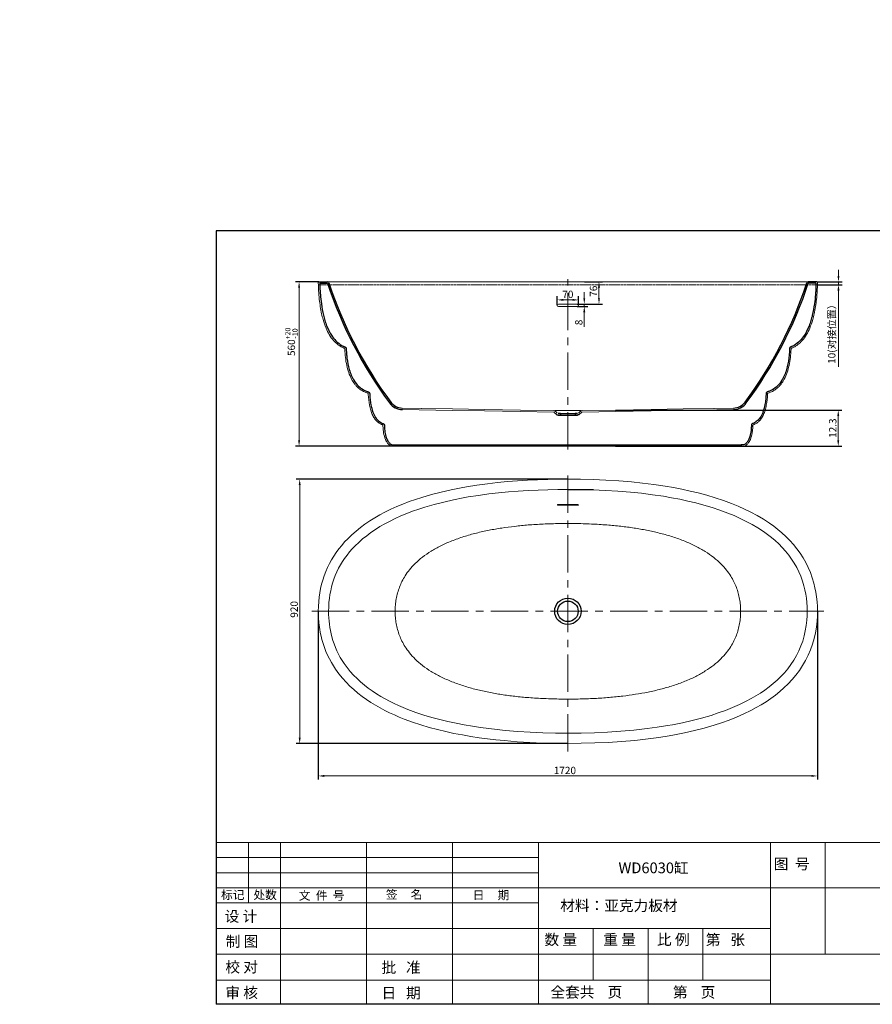
# Model space of a CAD drawing. Extents: x -609 to 3448, y -753 to 1844.
# Drawn here: x -140 to 150, y -749 to -414 of the extents above; entities that cross this region are included whole.
import ezdxf

# ---------------------------------------------------------------- set-up
doc = ezdxf.new("R2010")
doc.units = 0
doc.header["$LTSCALE"] = 2
doc.header["$MEASUREMENT"] = 0
doc.header["$PDSIZE"] = -50
doc.linetypes.add('CENTER', pattern=[10.16, 6.35, -1.27, 1.27, -1.27])
doc.linetypes.add('STYLE_03', pattern=[0.5, 0.416656, -0.083344])
doc.layers.get('0').update_dxf_attribs({"linetype": 'CONTINUOUS'})
doc.layers.get('DEFPOINTS').update_dxf_attribs({"linetype": 'CONTINUOUS'})
doc.layers.add('尺寸线', color=3, linetype='CONTINUOUS', lineweight=9)
doc.layers.add('细实线', color=5, linetype='CONTINUOUS', lineweight=9)
doc.styles.add('TST', font='txt.shx', dxfattribs={"height": 2.5})
doc.styles.add('宋体字', font='SimSun.ttf')
doc.dimstyles.new('1', dxfattribs={"dimtxt": 2.5, "dimasz": 2, "dimexe": 1.25, "dimexo": 0, "dimtad": 1, "dimdec": 1, "dimdsep": 46, "dimlunit": 6, "dimtxsty": 'TST', "dimcen": 2.5, "dimclrd": 5, "dimclre": 5, "dimclrt": 5, "dimadec": 0, "dimazin": 0, "dimtfac": 1, "dimtdec": 1, "dimtmove": 0, "dimatfit": 3, "dimfxl": 1, "dimtolj": 1, "dimtzin": 0, "dimlwd": 9, "dimarcsym": 0})

# ---------------------------------------------------------------- blocks, each defined once
blk = doc.blocks.new('*D301')
at = {"layer": 'DEFPOINTS', "color": 0}
for p in [(86.81, -413.87), (-325.03, -524.29)]:
    blk.add_point(p, dxfattribs=at)
at = {"layer": '尺寸线', "color": 5, "lineweight": 9}
blk.add_line((-308.69, -519.91), (-323.1, -523.77), dxfattribs=at)
at = {"layer": '尺寸线', "color": 5}
blk.add_solid([(-323.18, -523.45), (-323.01, -524.09), (-325.03, -524.29)], dxfattribs=at)
at = {"layer": '尺寸线', "color": 5, "insert": (-315.41, -519.77), "char_height": 2.5, "attachment_point": 5, "rotation": 15.0088, "style": 'TST'}
blk.add_mtext('\\A1;R4265', dxfattribs=at)
blk = doc.blocks.new('*D319')
at = {"layer": 'DEFPOINTS', "color": 0}
for p in [(-44.94, -570.33), (46.39, -570.33), (46.39, -660.32)]:
    blk.add_point(p, dxfattribs=at)
at = {"layer": '尺寸线', "color": 5, "lineweight": -2}
for p, q in [((46.39, -570.33), (-46.19, -570.33)), ((46.39, -660.32), (-46.19, -660.32))]:
    blk.add_line(p, q, dxfattribs=at)
at = {"layer": '尺寸线', "color": 5, "lineweight": 9}
blk.add_line((-44.94, -658.32), (-44.94, -572.33), dxfattribs=at)
at = {"layer": '尺寸线', "color": 5}
for points in [[(-45.28, -572.33), (-44.61, -572.33), (-44.94, -570.33)], [(-45.28, -658.32), (-44.61, -658.32), (-44.94, -660.32)]]:
    blk.add_solid(points, dxfattribs=at)
at = {"layer": '尺寸线', "color": 5, "insert": (-46.82, -614.67), "char_height": 2.5, "attachment_point": 5, "rotation": 90, "style": 'TST'}
blk.add_mtext('\\A1;{\\fSimSun|b0|i0|c134|p2;920}', dxfattribs=at)
blk = doc.blocks.new('*D318')
at = {"layer": 'DEFPOINTS', "color": 0}
for p in [(-38.6, -615.32), (131.38, -615.32), (131.38, -671.39)]:
    blk.add_point(p, dxfattribs=at)
at = {"layer": '尺寸线', "color": 5, "lineweight": -2}
for p, q in [((-38.6, -615.32), (-38.6, -672.64)), ((131.38, -615.32), (131.38, -672.64))]:
    blk.add_line(p, q, dxfattribs=at)
at = {"layer": '尺寸线', "color": 5, "lineweight": 9}
blk.add_line((-36.6, -671.39), (129.38, -671.39), dxfattribs=at)
at = {"layer": '尺寸线', "color": 5}
for points in [[(-36.6, -671.06), (-36.6, -671.72), (-38.6, -671.39)], [(129.38, -671.06), (129.38, -671.72), (131.38, -671.39)]]:
    blk.add_solid(points, dxfattribs=at)
at = {"layer": '尺寸线', "color": 5, "insert": (45.37, -669.52), "char_height": 2.5, "attachment_point": 5, "style": 'TST'}
blk.add_mtext('\\A1;{\\fSimSun|b0|i0|c134|p2;1720}', dxfattribs=at)
blk = doc.blocks.new('*D321')
at = {"layer": 'DEFPOINTS', "color": 0}
for p in [(49.59, -510.7), (49.59, -511.5), (51.98, -511.5)]:
    blk.add_point(p, dxfattribs=at)
at = {"layer": '尺寸线', "color": 5, "lineweight": 9}
for p, q in [((51.98, -508.7), (51.98, -506.7)), ((51.98, -510.7), (51.98, -511.5)), ((51.98, -513.5), (51.98, -518.42))]:
    blk.add_line(p, q, dxfattribs=at)
at = {"layer": '尺寸线', "color": 5, "lineweight": -2}
for p, q in [((49.59, -510.7), (53.23, -510.7)), ((49.59, -511.5), (53.23, -511.5))]:
    blk.add_line(p, q, dxfattribs=at)
at = {"layer": '尺寸线', "color": 5}
for points in [[(51.64, -508.7), (52.31, -508.7), (51.98, -510.7)], [(51.64, -513.5), (52.31, -513.5), (51.98, -511.5)]]:
    blk.add_solid(points, dxfattribs=at)
at = {"layer": '尺寸线', "color": 5, "insert": (50.1, -516.96), "char_height": 2.5, "attachment_point": 5, "rotation": 90, "style": 'TST'}
blk.add_mtext('\\A1;8', dxfattribs=at)
blk = doc.blocks.new('*D322')
at = {"layer": 'DEFPOINTS', "color": 0}
for p in [(52.09, -503.1), (56.98, -503.1), (49.59, -510.7)]:
    blk.add_point(p, dxfattribs=at)
at = {"layer": '尺寸线', "color": 5, "lineweight": -2}
for p, q in [((52.09, -503.1), (58.23, -503.1)), ((49.59, -510.7), (58.23, -510.7))]:
    blk.add_line(p, q, dxfattribs=at)
at = {"layer": '尺寸线', "color": 5, "lineweight": 9}
blk.add_line((56.98, -508.7), (56.98, -505.1), dxfattribs=at)
at = {"layer": '尺寸线', "color": 5}
for points in [[(56.65, -505.1), (57.32, -505.1), (56.98, -503.1)], [(56.65, -508.7), (57.32, -508.7), (56.98, -510.7)]]:
    blk.add_solid(points, dxfattribs=at)
at = {"layer": '尺寸线', "color": 5, "insert": (55.11, -506.32), "char_height": 2.5, "attachment_point": 5, "rotation": 90, "style": 'TST'}
blk.add_mtext('\\A1;76', dxfattribs=at)
blk = doc.blocks.new('*D320')
at = {"layer": 'DEFPOINTS', "color": 0}
for p in [(42.79, -509.29), (42.79, -511.1), (49.99, -511.1)]:
    blk.add_point(p, dxfattribs=at)
at = {"layer": '尺寸线', "color": 5, "lineweight": -2}
for p, q in [((42.79, -511.1), (42.79, -508.04)), ((49.99, -511.1), (49.99, -508.04))]:
    blk.add_line(p, q, dxfattribs=at)
at = {"layer": '尺寸线', "color": 5, "lineweight": 9}
blk.add_line((47.99, -509.29), (44.79, -509.29), dxfattribs=at)
at = {"layer": '尺寸线', "color": 5}
for points in [[(44.79, -508.95), (44.79, -509.62), (42.79, -509.29)], [(47.99, -508.95), (47.99, -509.62), (49.99, -509.29)]]:
    blk.add_solid(points, dxfattribs=at)
at = {"layer": '尺寸线', "color": 5, "insert": (46.39, -507.41), "char_height": 2.5, "attachment_point": 5, "style": 'TST'}
blk.add_mtext('\\A1;70', dxfattribs=at)
blk = doc.blocks.new('*D323')
at = {"layer": 'DEFPOINTS', "color": 0}
for p in [(131.18, -503.1), (131.3, -504.1), (138.54, -504.1)]:
    blk.add_point(p, dxfattribs=at)
at = {"layer": '尺寸线', "color": 5, "lineweight": 9}
for p, q in [((138.54, -501.1), (138.54, -499.1)), ((138.54, -503.1), (138.54, -504.1)), ((138.54, -506.1), (138.54, -532.06))]:
    blk.add_line(p, q, dxfattribs=at)
at = {"layer": '尺寸线', "color": 5, "lineweight": -2}
for p, q in [((131.18, -503.1), (139.79, -503.1)), ((131.3, -504.1), (139.79, -504.1))]:
    blk.add_line(p, q, dxfattribs=at)
at = {"layer": '尺寸线', "color": 5}
for points in [[(138.2, -501.1), (138.87, -501.1), (138.54, -503.1)], [(138.2, -506.1), (138.87, -506.1), (138.54, -504.1)]]:
    blk.add_solid(points, dxfattribs=at)
at = {"layer": '尺寸线', "color": 5, "insert": (136.26, -520.08), "char_height": 2.5, "attachment_point": 5, "rotation": 90, "style": 'TST'}
blk.add_mtext('\\A1;{\\fSimSun|b0|i0|c134|p2;10(对接位置）}', dxfattribs=at)
blk = doc.blocks.new('*D324')
at = {"layer": 'DEFPOINTS', "color": 0}
for p in [(-45.14, -503.1), (-38.4, -503.1), (-13.61, -559.11)]:
    blk.add_point(p, dxfattribs=at)
at = {"layer": '尺寸线', "color": 5, "lineweight": -2}
for p, q in [((-38.4, -503.1), (-46.39, -503.1)), ((-13.61, -559.11), (-46.39, -559.11))]:
    blk.add_line(p, q, dxfattribs=at)
at = {"layer": '尺寸线', "color": 5, "lineweight": 9}
blk.add_line((-45.14, -557.11), (-45.14, -505.1), dxfattribs=at)
at = {"layer": '尺寸线', "color": 5}
for points in [[(-45.48, -505.1), (-44.81, -505.1), (-45.14, -503.1)], [(-45.48, -557.11), (-44.81, -557.11), (-45.14, -559.11)]]:
    blk.add_solid(points, dxfattribs=at)
at = {"layer": '尺寸线', "color": 5, "insert": (-47.76, -523.57), "char_height": 2.5, "attachment_point": 5, "rotation": 90, "style": 'TST'}
blk.add_mtext('\\A1;\\A1;{\\fSimSun|b0|i0|c134|p2;560\\H0.7x;\\S+20^ -10;}', dxfattribs=at)
blk = doc.blocks.new('*D325')
at = {"color": 5, "lineweight": -2}
for p, q in [((62.58, -546.8), (139.71, -546.8)), ((62.58, -559.11), (139.71, -559.11))]:
    blk.add_line(p, q, dxfattribs=at)
at = {"color": 5, "lineweight": 9}
blk.add_line((138.46, -548.8), (138.46, -557.11), dxfattribs=at)
at = {"color": 5}
for points in [[(138.13, -548.8), (138.79, -548.8), (138.46, -546.8)], [(138.13, -557.11), (138.79, -557.11), (138.46, -559.11)]]:
    blk.add_solid(points, dxfattribs=at)
at = {"layer": 'DEFPOINTS', "color": 0}
for p in [(62.58, -546.8), (62.58, -559.11), (138.46, -559.11)]:
    blk.add_point(p, dxfattribs=at)
at = {"color": 5, "insert": (136.59, -552.96), "char_height": 2.5, "attachment_point": 5, "rotation": 90, "style": 'TST'}
blk.add_mtext('\\A1;12.3', dxfattribs=at)

msp = doc.modelspace()

# ---------------------------------------------------------------- linework, layer by layer
for p, q in [((346.61, -485.74), (-73.39, -485.74)), ((-73.39, -485.74), (-73.39, -749.15)), ((346.61, -749.15), (-73.39, -749.15))]:
    msp.add_line(p, q)
at = {"color": 6, "linetype": 'CENTER', "lineweight": 0}
for p, q in [((46.39, -560.22), (46.4, -502.2)), ((46.39, -663.09), (46.39, -567.55)), ((-40.8, -615.32), (133.58, -615.32))]:
    msp.add_line(p, q, dxfattribs=at)
at = {"color": 2, "linetype": 'STYLE_03', "lineweight": 5}
msp.add_line((-38.59, -504.1), (131.38, -504.1), dxfattribs=at)
at = {"color": 0}
for p, q in [((-38.4, -503.1), (-35.47, -503.1)), ((-38.09, -503.6), (-35.47, -503.6)), ((131.19, -503.1), (128.26, -503.1)), ((130.88, -503.6), (128.26, -503.6)), ((43.1, -548.5), (49.69, -548.5)), ((-13.43, -558.65), (-12.61, -558.65)), ((-12.61, -558.65), (105.39, -558.65)), ((-12.61, -558.65), (-12.61, -559.11)), ((106.21, -558.65), (105.39, -558.65)), ((105.39, -558.65), (105.39, -559.11)), ((46.41, -573.83), (55.06, -573.83))]:
    msp.add_line(p, q, dxfattribs=at)
at = {"color": 7, "linetype": 'Continuous', "lineweight": 15}
for p, q in [((-35.47, -503.1), (128.5, -503.1)), ((43.19, -510.7), (49.59, -510.7)), ((49.59, -511.5), (43.19, -511.5)), ((-11.58, -546.11), (-12.43, -546.09)), ((7.15, -546.42), (-9.99, -546.13)), ((18.01, -546.6), (7.15, -546.42)), ((74.77, -546.6), (85.64, -546.42)), ((85.64, -546.42), (102.79, -546.13)), ((30.2, -546.8), (18.01, -546.6)), ((41.57, -547), (30.2, -546.8)), ((50.89, -547), (41.89, -547)), ((42.75, -547.86), (42.12, -547.23)), ((51.22, -547), (62.58, -546.8)), ((62.58, -546.8), (74.77, -546.6)), ((106.39, -559.11), (-13.61, -559.11)), ((-13.61, -559.11), (-13.55, -559.11)), ((106.4, -559.11), (106.34, -559.11)), ((43.19, -578.98), (43.19, -579.16)), ((49.59, -578.97), (49.59, -579.15))]:
    msp.add_line(p, q, dxfattribs=at)
at = {"color": 7, "linetype": 'Continuous'}
for p, q in [((43.1, -548), (49.69, -548)), ((43.89, -548), (43.1, -548)), ((43.89, -548), (43.89, -548.5)), ((43.89, -548), (43.89, -548.4)), ((48.89, -548), (49.69, -548)), ((48.89, -548), (48.89, -548.5)), ((49.69, -548), (48.89, -548)), ((48.89, -548), (48.89, -548.4)), ((50.66, -547.23), (50.04, -547.86))]:
    msp.add_line(p, q, dxfattribs=at)
at = {"color": 7, "linetype": 'Continuous', "lineweight": 15, "flags": 128}
for points in [[(-3.45, -546.24), (-3.41, -546.24), (-3.31, -546.24), (-3.3, -546.24)], [(96.23, -546.24), (96.19, -546.24), (96.1, -546.24), (96.08, -546.24)], [(-38.6, -615.32), (-38.57, -613.64), (-38.46, -611.96), (-38.31, -610.49), (-38.09, -609.04), (-37.82, -607.58), (-37.49, -606.13), (-37.08, -604.67), (-36.6, -603.23), (-36.06, -601.8), (-35.45, -600.4), (-34.8, -599.08), (-34.09, -597.79), (-33.32, -596.52), (-32.49, -595.28), (-31.59, -594.06), (-30.64, -592.87), (-29.63, -591.72), (-28.58, -590.61), (-27.2, -589.28), (-25.76, -588.01), (-24.26, -586.8), (-22.71, -585.65), (-21.08, -584.55), (-19.4, -583.5), (-17.69, -582.51), (-15.94, -581.58), (-13.92, -580.59), (-11.87, -579.66), (-9.8, -578.8), (-7.68, -577.99), (-5.54, -577.24), (-3.38, -576.54), (-0.06, -575.57), (3.29, -574.71), (6.67, -573.94), (10.08, -573.27), (11.86, -572.95), (15.42, -572.38), (19, -571.89), (22.4, -571.5), (25.81, -571.17), (29.23, -570.9), (32.65, -570.69), (36.08, -570.53), (39.51, -570.41), (42.95, -570.35), (46.39, -570.33)], [(46.39, -570.33), (50.72, -570.36), (55.05, -570.47), (59.37, -570.65), (63.7, -570.91), (68.02, -571.27), (71.85, -571.66), (75.67, -572.14), (79.48, -572.71), (82.34, -573.2), (85.19, -573.75), (88, -574.36), (90.81, -575.03), (93.68, -575.8), (96.53, -576.65), (99.35, -577.59), (102.13, -578.62), (104.36, -579.53), (106.56, -580.52), (108.72, -581.58), (110.86, -582.73), (112.96, -583.97), (115, -585.31), (116.47, -586.37), (117.9, -587.48), (119.29, -588.65), (120.62, -589.87), (121.94, -591.2), (123.19, -592.59), (124.37, -594.05), (125.47, -595.56), (126.48, -597.11), (127.39, -598.72), (128.22, -600.37), (128.97, -602.12), (129.62, -603.91), (130.16, -605.74), (130.54, -607.29), (130.85, -608.86), (131.08, -610.45), (131.25, -612.07), (131.35, -613.69), (131.38, -615.32)], [(-35.1, -615.39), (-35.07, -613.79), (-34.97, -612.25), (-34.83, -610.93), (-34.64, -609.61), (-34.39, -608.3), (-34.09, -607), (-33.73, -605.69), (-33.3, -604.4), (-32.82, -603.12), (-32.27, -601.87), (-31.69, -600.69), (-31.06, -599.54), (-30.37, -598.4), (-29.63, -597.29), (-28.82, -596.19), (-27.96, -595.12), (-27.05, -594.08), (-26.09, -593.07), (-24.83, -591.85), (-23.51, -590.69), (-22.12, -589.57), (-20.68, -588.51), (-19.16, -587.48), (-17.6, -586.5), (-15.99, -585.57), (-14.34, -584.7), (-12.43, -583.75), (-10.48, -582.87), (-8.5, -582.05), (-6.47, -581.28), (-4.42, -580.55), (-2.35, -579.88), (0.86, -578.94), (4.11, -578.11), (7.4, -577.36), (10.73, -576.7), (12.44, -576.4), (15.94, -575.84), (19.44, -575.37), (22.77, -574.98), (26.12, -574.66), (29.47, -574.39), (32.84, -574.18), (36.22, -574.02), (39.61, -573.91), (43, -573.85), (46.41, -573.83)], [(46.36, -573.83), (50.66, -573.86), (54.93, -573.96), (59.19, -574.14), (63.45, -574.4), (67.7, -574.75), (71.45, -575.14), (75.2, -575.61), (78.93, -576.16), (81.71, -576.64), (84.49, -577.18), (87.23, -577.77), (89.94, -578.42), (92.72, -579.17), (95.47, -579.99), (98.18, -580.89), (100.86, -581.88), (102.98, -582.75), (105.07, -583.69), (107.12, -584.69), (109.14, -585.78), (111.11, -586.94), (113.02, -588.2), (114.37, -589.17), (115.7, -590.2), (116.97, -591.27), (118.19, -592.4), (119.39, -593.61), (120.53, -594.87), (121.6, -596.18), (122.58, -597.54), (123.48, -598.93), (124.31, -600.37), (125.04, -601.85), (125.71, -603.41), (126.3, -605.01), (126.79, -606.65), (127.12, -608.04), (127.4, -609.45), (127.61, -610.88), (127.76, -612.35), (127.85, -613.83), (127.89, -615.39)], [(43.19, -579.16), (43.06, -579.15), (42.95, -579.14), (42.86, -579.12), (42.8, -579.1), (42.79, -579.07), (42.83, -579.03), (42.91, -579.01), (43.02, -578.99), (43.15, -578.98), (43.19, -578.98)], [(43.19, -578.98), (46.39, -578.95), (49.59, -578.97)], [(49.59, -579.15), (46.39, -579.13), (43.19, -579.16)], [(49.59, -578.97), (49.72, -578.98), (49.84, -579), (49.93, -579.02), (49.98, -579.05), (49.99, -579.08), (49.95, -579.11), (49.87, -579.13), (49.76, -579.15), (49.63, -579.15), (49.59, -579.15)], [(46.39, -660.32), (42.06, -660.28), (37.74, -660.18), (33.41, -659.99), (29.09, -659.73), (24.77, -659.37), (21.89, -659.09), (19.02, -658.75), (16.16, -658.37), (13.3, -657.93), (10.45, -657.44), (7.6, -656.89), (4.78, -656.29), (1.98, -655.61), (-0.89, -654.84), (-3.73, -653.99), (-6.56, -653.05), (-9.35, -652.02), (-11.02, -651.34), (-12.67, -650.63), (-14.31, -649.87), (-15.93, -649.07), (-17.54, -648.21), (-19.13, -647.3), (-20.69, -646.34), (-22.21, -645.33), (-23.68, -644.28), (-25.11, -643.17), (-26.5, -642), (-27.84, -640.77), (-29.15, -639.45), (-30.39, -638.06), (-31.58, -636.6), (-32.69, -635.08), (-33.45, -633.93), (-34.16, -632.74), (-34.82, -631.52), (-35.44, -630.27), (-36.01, -628.97), (-36.52, -627.64), (-36.98, -626.28), (-37.38, -624.91), (-37.67, -623.74), (-37.92, -622.57), (-38.13, -621.39), (-38.3, -620.2), (-38.43, -618.98), (-38.53, -617.77), (-38.58, -616.54), (-38.6, -615.32)], [(46.42, -656.82), (42.12, -656.78), (37.85, -656.68), (33.59, -656.5), (29.34, -656.24), (25.08, -655.89), (22.27, -655.61), (19.46, -655.28), (16.65, -654.9), (13.86, -654.48), (11.07, -654), (8.3, -653.46), (5.56, -652.87), (2.84, -652.22), (0.07, -651.48), (-2.68, -650.66), (-5.39, -649.75), (-8.08, -648.76), (-9.67, -648.11), (-11.24, -647.43), (-12.8, -646.71), (-14.33, -645.95), (-15.85, -645.14), (-17.34, -644.29), (-18.8, -643.39), (-20.22, -642.45), (-21.59, -641.47), (-22.91, -640.45), (-24.18, -639.37), (-25.41, -638.25), (-26.6, -637.04), (-27.73, -635.79), (-28.8, -634.47), (-29.81, -633.09), (-30.48, -632.06), (-31.12, -631), (-31.71, -629.91), (-32.26, -628.79), (-32.77, -627.63), (-33.23, -626.45), (-33.64, -625.23), (-34, -623.99), (-34.26, -622.96), (-34.48, -621.9), (-34.67, -620.83), (-34.83, -619.76), (-34.95, -618.66), (-35.03, -617.55), (-35.08, -616.44), (-35.1, -615.27)], [(127.89, -615.25), (127.85, -616.86), (127.76, -618.38), (127.55, -620.18), (127.25, -621.96), (126.85, -623.72), (126.35, -625.45), (125.75, -627.13), (125.06, -628.77), (124.26, -630.36), (123.36, -631.91), (122.36, -633.41), (121.27, -634.86), (120.11, -636.25), (118.87, -637.58), (117.61, -638.79), (116.28, -639.96), (114.9, -641.07), (113.47, -642.13), (111.95, -643.16), (110.38, -644.14), (108.77, -645.07), (107.13, -645.94), (104.82, -647.07), (102.46, -648.11), (100.05, -649.07), (97.61, -649.95), (95.14, -650.76), (91.92, -651.7), (88.66, -652.54), (85.38, -653.28), (82.06, -653.94), (80.35, -654.24), (76.85, -654.8), (73.35, -655.27), (68.89, -655.78), (64.41, -656.17), (59.92, -656.46), (55.42, -656.66), (50.91, -656.78), (46.36, -656.82)], [(131.38, -615.32), (131.35, -617), (131.24, -618.68), (131.02, -620.67), (130.68, -622.64), (130.24, -624.59), (129.68, -626.52), (129.01, -628.41), (128.23, -630.24), (127.34, -632.03), (126.33, -633.76), (125.22, -635.43), (124.02, -637.04), (122.73, -638.57), (121.37, -640.03), (119.98, -641.37), (118.54, -642.64), (117.04, -643.84), (115.49, -644.99), (113.86, -646.1), (112.18, -647.14), (110.47, -648.13), (108.73, -649.06), (106.29, -650.25), (103.81, -651.34), (101.29, -652.34), (98.74, -653.26), (96.17, -654.1), (92.84, -655.08), (89.49, -655.94), (86.11, -656.7), (82.71, -657.38), (80.93, -657.69), (77.36, -658.26), (73.78, -658.75), (69.24, -659.26), (64.68, -659.66), (60.11, -659.96), (55.54, -660.16), (50.97, -660.28), (46.39, -660.32)]]:
    msp.add_lwpolyline(points, dxfattribs=at)
for points in [[(42.39, -548.21), (41.77, -547.58, 0.194421), (41.56, -547.5), (30.19, -547.3), (18.01, -547.1), (7.14, -546.92), (-9.96, -546.63)], [(50.39, -548.21), (51.02, -547.58, -0.194421), (51.23, -547.5), (62.59, -547.3), (74.78, -547.1), (85.65, -546.92), (102.77, -546.63)]]:
    msp.add_lwpolyline(points, format="xyb", dxfattribs=at)
at = {"color": 0}
for radius in [4.5, 3.5]:
    msp.add_circle((46.39, -615.32), radius, dxfattribs=at)
at = {"color": 7, "linetype": 'Continuous', "lineweight": 15}
for centre, radius, start, end in [((-38.4, -503.3), 0.2, 90, 182.2001), ((131.19, -503.3), 0.2, 357.7999, 90), ((43.19, -511.1), 0.4, 90, 270), ((49.59, -511.1), 0.4, 270, 90), ((41.56, -547.8), 0.8, 45, 89.0089), ((51.23, -547.8), 0.8, 90.9911, 135)]:
    msp.add_arc(centre, radius, start, end, dxfattribs=at)
at = {"color": 0}
for centre, radius, start, end in [((-35.47, -503.6), 0.5, 17.3847, 90), ((101.56, -458.38), 144.3, 198.2627, 216.569), ((101.52, -458.51), 143.72, 198.2213, 216.5553), ((-8.73, -458.51), 143.72, 323.4447, 341.7787), ((-8.77, -458.38), 144.3, 323.431, 341.7373), ((128.26, -503.6), 0.5, 90, 162.6153), ((-9.87, -541.14), 5.5, 215.8282, 269.0502), ((-9.91, -541.13), 5, 216.5553, 269.0502), ((101.52, -458.51), 143.72, 217.3301, 217.5448), ((102.66, -541.14), 5.5, 270.9498, 324.1718), ((102.7, -541.13), 5, 270.9498, 323.4447)]:
    msp.add_arc(centre, radius, start, end, dxfattribs=at)
at = {"color": 7, "linetype": 'Continuous', "lineweight": 15}
for points in [[(-38.6, -503.31), (-38.58, -504.91), (-38.5, -506.51), (-38.23, -509.76), (-37.72, -513.06), (-36.91, -516.29), (-36.09, -518.76), (-34.91, -521.15), (-33.55, -523.06), (-32.21, -524.32), (-31.04, -525.12), (-30.3, -525.51), (-29.82, -525.72), (-29.72, -525.77), (-29.68, -525.78), (-29.65, -525.79), (-29.62, -525.8), (-29.61, -525.81), (-29.6, -525.83), (-29.61, -525.86), (-29.6, -525.9), (-29.6, -525.94), (-29.6, -526.03), (-29.55, -527.01), (-29.4, -528.89), (-28.98, -531.51), (-28.31, -534.01), (-27.4, -536.17), (-26.41, -537.72), (-25.38, -538.92), (-24.3, -539.85), (-23.03, -540.58), (-22.18, -540.93), (-21.78, -541.06), (-21.72, -541.08), (-21.69, -541.09), (-21.65, -541.1), (-21.62, -541.1), (-21.6, -541.12), (-21.61, -541.15), (-21.6, -541.18), (-21.6, -541.21), (-21.6, -541.27), (-21.6, -541.35), (-21.53, -542.67), (-21.35, -544.54), (-20.81, -546.81), (-20.26, -548.3), (-19.59, -549.55), (-18.91, -550.4), (-18.21, -551.05), (-17.54, -551.51), (-16.95, -551.79), (-16.67, -551.89), (-16.64, -551.9), (-16.61, -551.91), (-16.6, -551.92), (-16.61, -551.95), (-16.6, -551.98), (-16.6, -552.04), (-16.58, -552.51), (-16.53, -553.37), (-16.32, -554.95), (-15.97, -556.33), (-15.39, -557.53), (-14.96, -558.15), (-14.35, -558.73), (-13.92, -558.99), (-13.61, -559.11)], [(131.39, -503.31), (131.37, -504.91), (131.29, -506.51), (131.02, -509.76), (130.5, -513.06), (129.7, -516.29), (128.88, -518.76), (127.7, -521.15), (126.34, -523.06), (124.99, -524.32), (123.83, -525.12), (123.09, -525.51), (122.61, -525.72), (122.51, -525.77), (122.47, -525.78), (122.44, -525.79), (122.41, -525.8), (122.4, -525.81), (122.39, -525.83), (122.4, -525.86), (122.39, -525.9), (122.39, -525.94), (122.39, -526.03), (122.34, -527.01), (122.19, -528.89), (121.77, -531.51), (121.1, -534.01), (120.19, -536.17), (119.2, -537.72), (118.16, -538.92), (117.09, -539.85), (115.82, -540.58), (114.97, -540.93), (114.56, -541.06), (114.51, -541.08), (114.48, -541.09), (114.44, -541.1), (114.4, -541.1), (114.39, -541.12), (114.4, -541.15), (114.39, -541.18), (114.39, -541.21), (114.39, -541.27), (114.39, -541.35), (114.32, -542.67), (114.14, -544.54), (113.6, -546.81), (113.05, -548.3), (112.38, -549.55), (111.7, -550.4), (111, -551.05), (110.33, -551.51), (109.74, -551.79), (109.46, -551.89), (109.42, -551.9), (109.4, -551.91), (109.39, -551.92), (109.4, -551.95), (109.39, -551.98), (109.39, -552.04), (109.37, -552.51), (109.32, -553.37), (109.1, -554.95), (108.76, -556.33), (108.18, -557.53), (107.75, -558.15), (107.14, -558.73), (106.71, -558.99), (106.4, -559.11)]]:
    msp.add_open_spline(points, degree=3, knots=[0.0032493, 0.0032493, 0.0032493, 0.0032493, 0.03125, 0.078125, 0.15625, 0.1875, 0.234375, 0.2734375, 0.3125, 0.34375, 0.359375, 0.3789062, 0.3828125, 0.3837891, 0.3842773, 0.3847656, 0.3852539, 0.3855097, 0.3857422, 0.3862305, 0.3867188, 0.3876953, 0.3881836, 0.3911133, 0.4335938, 0.4765625, 0.515625, 0.5546875, 0.5859375, 0.6015625, 0.6289062, 0.6523438, 0.6699219, 0.671875, 0.6723633, 0.6728516, 0.6733398, 0.6741566, 0.6743164, 0.6748047, 0.675293, 0.6757812, 0.6762695, 0.6777344, 0.6796875, 0.7382812, 0.765625, 0.7890625, 0.8125, 0.8320312, 0.8398438, 0.8574219, 0.8696289, 0.8706055, 0.8710938, 0.8715393, 0.871582, 0.8720703, 0.8725586, 0.8735352, 0.8745117, 0.8945312, 0.9140625, 0.9492188, 0.9609375, 0.9765625, 0.984375, 1, 1, 1, 1], dxfattribs=at)
at = {"color": 7, "linetype": 'Continuous'}
for points, knots in [([(-38.09, -503.6), (-38.08, -504.37), (-38.07, -504.88), (-38.04, -505.58), (-38.03, -505.82), (-37.98, -506.54), (-37.95, -507.02), (-37.82, -508.55), (-37.71, -509.6), (-37.38, -511.94), (-37.14, -513.22), (-36.7, -515.08), (-36.54, -515.68), (-36.18, -516.88), (-35.98, -517.48), (-35.32, -519.23), (-34.79, -520.32), (-33.67, -522.03), (-33.16, -522.68), (-31.99, -523.84), (-31.34, -524.34), (-30.49, -524.84), (-30.35, -524.92), (-30.1, -525.04), (-30, -525.1), (-29.82, -525.18), (-29.75, -525.21), (-29.64, -525.26), (-29.6, -525.28), (-29.55, -525.3), (-29.54, -525.3), (-29.54, -525.3), (-29.53, -525.3), (-29.51, -525.31), (-29.49, -525.32), (-29.48, -525.32)], [0.0060129, 0.0060129, 0.0060129, 0.0060129, 0.0197011, 0.0197011, 0.0310089, 0.0310089, 0.0536244, 0.0536244, 0.1037128, 0.1037128, 0.1654663, 0.1654663, 0.1947009, 0.1947009, 0.2239355, 0.2239355, 0.2824048, 0.2824048, 0.3228501, 0.3228501, 0.3632955, 0.3632955, 0.3712508, 0.3712508, 0.3771632, 0.3771632, 0.3808557, 0.3808557, 0.3829838, 0.3829838, 0.3836783, 0.3836783, 0.3840456, 0.3840456, 0.3842935, 0.3842935, 0.3842935, 0.3842935]), ([(130.88, -503.6), (130.87, -504.37), (130.86, -504.88), (130.83, -505.58), (130.82, -505.82), (130.77, -506.54), (130.74, -507.02), (130.61, -508.55), (130.5, -509.6), (130.16, -511.94), (129.93, -513.22), (129.49, -515.08), (129.33, -515.68), (128.97, -516.88), (128.77, -517.48), (128.1, -519.23), (127.57, -520.32), (126.46, -522.03), (125.95, -522.68), (124.78, -523.84), (124.13, -524.34), (123.28, -524.84), (123.14, -524.92), (122.89, -525.04), (122.78, -525.1), (122.61, -525.18), (122.54, -525.21), (122.43, -525.26), (122.38, -525.28), (122.34, -525.3), (122.33, -525.3), (122.32, -525.3), (122.32, -525.3), (122.3, -525.31), (122.28, -525.32), (122.27, -525.32)], [0.0060129, 0.0060129, 0.0060129, 0.0060129, 0.0197011, 0.0197011, 0.0310089, 0.0310089, 0.0536244, 0.0536244, 0.1037128, 0.1037128, 0.1654663, 0.1654663, 0.1947009, 0.1947009, 0.2239355, 0.2239355, 0.2824048, 0.2824048, 0.3228501, 0.3228501, 0.3632955, 0.3632955, 0.3712508, 0.3712508, 0.3771632, 0.3771632, 0.3808557, 0.3808557, 0.3829838, 0.3829838, 0.3836783, 0.3836783, 0.3840456, 0.3840456, 0.3842935, 0.3842935, 0.3842935, 0.3842935]), ([(-29.48, -525.32), (-29.46, -525.33), (-29.44, -525.34), (-29.34, -525.38), (-29.27, -525.43), (-29.17, -525.56), (-29.14, -525.64), (-29.11, -525.74), (-29.11, -525.78), (-29.11, -525.82), (-29.11, -525.83), (-29.11, -525.85)], [0.3850613341, 0.3850613341, 0.3850613341, 0.3850613341, 0.3852349347, 0.3852349347, 0.3854939243, 0.3854939243, 0.3857113287, 0.3857113287, 0.3858369817, 0.3858369817, 0.3859262071, 0.3859262071, 0.3859262071, 0.3859262071]), ([(-29.11, -525.85), (-29.1, -525.89), (-29.1, -525.92), (-29.1, -525.95), (-29.1, -525.96), (-29.1, -525.99), (-29.1, -526), (-29.1, -526.05), (-29.1, -526.08), (-29.09, -526.17), (-29.09, -526.23), (-29.08, -526.36), (-29.08, -526.42), (-29.07, -526.61), (-29.06, -526.74), (-29.03, -527.11), (-29.01, -527.37), (-28.95, -528.12), (-28.9, -528.62), (-28.66, -530.45), (-28.41, -531.76), (-27.66, -534.31), (-27.16, -535.54), (-26.03, -537.39), (-25.49, -538.08), (-24.38, -539.13), (-23.84, -539.53), (-23.08, -539.96), (-22.91, -540.05), (-22.57, -540.22), (-22.41, -540.29), (-22.13, -540.4), (-22.02, -540.44), (-21.84, -540.51), (-21.78, -540.53), (-21.67, -540.57), (-21.59, -540.59), (-21.57, -540.6), (-21.57, -540.6), (-21.56, -540.6), (-21.55, -540.61), (-21.53, -540.61), (-21.53, -540.61), (-21.53, -540.61)], [0.3867868, 0.3867868, 0.3867868, 0.3867868, 0.387536, 0.387536, 0.3882844, 0.3882844, 0.3890328, 0.3890328, 0.3905296, 0.3905296, 0.3935231, 0.3935231, 0.3965166, 0.3965166, 0.4025037, 0.4025037, 0.4144778, 0.4144778, 0.438426, 0.438426, 0.5022329, 0.5022329, 0.5660399, 0.5660399, 0.6084148, 0.6084148, 0.6419045, 0.6419045, 0.6516409, 0.6516409, 0.6605737, 0.6605737, 0.6664099, 0.6664099, 0.6698445, 0.6698445, 0.6721957, 0.6721957, 0.6725669, 0.6725669, 0.6728275, 0.6728275, 0.672887, 0.672887, 0.672887, 0.672887]), ([(121.89, -525.85), (121.89, -525.89), (121.89, -525.92), (121.89, -525.95), (121.89, -525.96), (121.89, -525.99), (121.89, -526), (121.89, -526.05), (121.89, -526.08), (121.88, -526.17), (121.88, -526.23), (121.87, -526.36), (121.87, -526.42), (121.86, -526.61), (121.85, -526.74), (121.82, -527.11), (121.8, -527.37), (121.74, -528.12), (121.69, -528.62), (121.45, -530.45), (121.2, -531.76), (120.45, -534.31), (119.95, -535.54), (118.81, -537.39), (118.28, -538.08), (117.17, -539.13), (116.63, -539.53), (115.87, -539.96), (115.7, -540.05), (115.36, -540.22), (115.19, -540.29), (114.92, -540.4), (114.81, -540.44), (114.63, -540.51), (114.57, -540.53), (114.46, -540.57), (114.38, -540.59), (114.36, -540.6), (114.36, -540.6), (114.35, -540.6), (114.34, -540.61), (114.32, -540.61), (114.32, -540.61), (114.31, -540.61)], [0.3867868, 0.3867868, 0.3867868, 0.3867868, 0.387536, 0.387536, 0.3882844, 0.3882844, 0.3890328, 0.3890328, 0.3905296, 0.3905296, 0.3935231, 0.3935231, 0.3965166, 0.3965166, 0.4025037, 0.4025037, 0.4144778, 0.4144778, 0.438426, 0.438426, 0.5022329, 0.5022329, 0.5660399, 0.5660399, 0.6084148, 0.6084148, 0.6419045, 0.6419045, 0.6516409, 0.6516409, 0.6605737, 0.6605737, 0.6664099, 0.6664099, 0.6698445, 0.6698445, 0.6721957, 0.6721957, 0.6725669, 0.6725669, 0.6728275, 0.6728275, 0.672887, 0.672887, 0.672887, 0.672887]), ([(122.27, -525.32), (122.25, -525.33), (122.22, -525.34), (122.13, -525.38), (122.06, -525.43), (121.96, -525.56), (121.93, -525.64), (121.9, -525.74), (121.9, -525.78), (121.89, -525.82), (121.89, -525.83), (121.89, -525.85)], [0.3850613341, 0.3850613341, 0.3850613341, 0.3850613341, 0.3852349347, 0.3852349347, 0.3854939243, 0.3854939243, 0.3857113287, 0.3857113287, 0.3858369817, 0.3858369817, 0.3859262071, 0.3859262071, 0.3859262071, 0.3859262071]), ([(-21.53, -540.61), (-21.51, -540.62), (-21.49, -540.62), (-21.42, -540.65), (-21.38, -540.66), (-21.27, -540.74), (-21.21, -540.8), (-21.14, -540.93), (-21.12, -540.98), (-21.11, -541.07), (-21.11, -541.1), (-21.11, -541.13), (-21.11, -541.14), (-21.11, -541.15)], [0.6736290698, 0.6736290698, 0.6736290698, 0.6736290698, 0.6738546002, 0.6738546002, 0.6740470931, 0.6740470931, 0.674239586, 0.674239586, 0.6743535143, 0.6743535143, 0.6744674426, 0.6744674426, 0.6745142007, 0.6745142007, 0.6745142007, 0.6745142007]), ([(-21.1, -541.2), (-21.1, -541.21), (-21.1, -541.25), (-21.1, -541.29), (-21.1, -541.31), (-21.1, -541.34), (-21.1, -541.36), (-21.09, -541.41), (-21.09, -541.45), (-21.09, -541.56), (-21.08, -541.64), (-21.07, -541.87), (-21.06, -542.02), (-21.03, -542.48), (-21, -542.78), (-20.91, -543.7), (-20.82, -544.3), (-20.55, -545.78), (-20.34, -546.64), (-19.79, -548.11), (-19.49, -548.73), (-18.82, -549.74), (-18.47, -550.15), (-17.68, -550.83), (-17.23, -551.12), (-16.7, -551.34), (-16.66, -551.36), (-16.59, -551.38), (-16.57, -551.39), (-16.53, -551.41), (-16.52, -551.41), (-16.5, -551.42), (-16.49, -551.42), (-16.48, -551.42)], [0.676104, 0.676104, 0.676104, 0.676104, 0.676958, 0.676958, 0.6778119, 0.6778119, 0.6786659, 0.6786659, 0.6803738, 0.6803738, 0.684029, 0.684029, 0.6913392, 0.6913392, 0.7059597, 0.7059597, 0.7352008, 0.7352008, 0.7780311, 0.7780311, 0.8118555, 0.8118555, 0.8389125, 0.8389125, 0.8659694, 0.8659694, 0.8684851, 0.8684851, 0.8696662, 0.8696662, 0.8703403, 0.8703403, 0.8706728, 0.8706728, 0.8706728, 0.8706728]), ([(113.89, -541.2), (113.89, -541.21), (113.89, -541.25), (113.89, -541.29), (113.89, -541.31), (113.89, -541.34), (113.89, -541.36), (113.88, -541.41), (113.88, -541.45), (113.88, -541.56), (113.87, -541.64), (113.86, -541.87), (113.85, -542.02), (113.82, -542.48), (113.79, -542.78), (113.7, -543.7), (113.61, -544.3), (113.34, -545.78), (113.13, -546.64), (112.58, -548.11), (112.28, -548.73), (111.61, -549.74), (111.26, -550.15), (110.47, -550.83), (110.01, -551.12), (109.49, -551.34), (109.44, -551.36), (109.38, -551.38), (109.36, -551.39), (109.32, -551.41), (109.31, -551.41), (109.28, -551.42), (109.28, -551.42), (109.27, -551.42)], [0.676104, 0.676104, 0.676104, 0.676104, 0.676958, 0.676958, 0.6778119, 0.6778119, 0.6786659, 0.6786659, 0.6803738, 0.6803738, 0.684029, 0.684029, 0.6913392, 0.6913392, 0.7059597, 0.7059597, 0.7352008, 0.7352008, 0.7780311, 0.7780311, 0.8118555, 0.8118555, 0.8389125, 0.8389125, 0.8659694, 0.8659694, 0.8684851, 0.8684851, 0.8696662, 0.8696662, 0.8703403, 0.8703403, 0.8706728, 0.8706728, 0.8706728, 0.8706728]), ([(114.31, -540.61), (114.3, -540.62), (114.28, -540.62), (114.21, -540.65), (114.17, -540.66), (114.06, -540.74), (114, -540.8), (113.93, -540.93), (113.91, -540.98), (113.9, -541.07), (113.89, -541.1), (113.89, -541.13), (113.89, -541.14), (113.89, -541.15)], [0.6736290698, 0.6736290698, 0.6736290698, 0.6736290698, 0.6738546002, 0.6738546002, 0.6740470931, 0.6740470931, 0.674239586, 0.674239586, 0.6743535143, 0.6743535143, 0.6744674426, 0.6744674426, 0.6745142007, 0.6745142007, 0.6745142007, 0.6745142007]), ([(42.39, -548.21), (42.46, -548.28), (42.53, -548.33), (42.76, -548.46), (42.93, -548.5), (43.1, -548.5)], [0, 0, 0, 0, 1.395248, 1.395248, 3.926966, 3.926966, 3.926966, 3.926966]), ([(50.39, -548.21), (50.33, -548.28), (50.25, -548.33), (50.02, -548.46), (49.86, -548.5), (49.69, -548.5)], [0, 0, 0, 0, 1.395248, 1.395248, 3.926966, 3.926966, 3.926966, 3.926966]), ([(-16.48, -551.42), (-16.47, -551.43), (-16.44, -551.44), (-16.36, -551.47), (-16.32, -551.5), (-16.24, -551.58), (-16.21, -551.61), (-16.14, -551.72), (-16.12, -551.79), (-16.11, -551.88), (-16.11, -551.91), (-16.11, -551.93), (-16.11, -551.93), (-16.11, -551.94)], [0.8711958374, 0.8711958374, 0.8711958374, 0.8711958374, 0.8713736539, 0.8713736539, 0.8715080604, 0.8715080604, 0.8715810822, 0.8715810822, 0.8717039699, 0.8717039699, 0.8718268577, 0.8718268577, 0.8718423335, 0.8718423335, 0.8718423335, 0.8718423335]), ([(-16.11, -551.94), (-16.1, -551.98), (-16.1, -552), (-16.1, -552.04), (-16.1, -552.05), (-16.1, -552.08), (-16.1, -552.1), (-16.1, -552.16), (-16.09, -552.2), (-16.09, -552.31), (-16.09, -552.38), (-16.07, -552.6), (-16.06, -552.74), (-16.03, -553.18), (-16, -553.47), (-15.88, -554.44), (-15.76, -555.13), (-15.44, -556.19), (-15.29, -556.6), (-14.91, -557.35), (-14.68, -557.69), (-14.13, -558.26), (-13.8, -558.49), (-13.44, -558.64), (-13.43, -558.64), (-13.42, -558.65)], [0.8726351, 0.8726351, 0.8726351, 0.8726351, 0.8734519, 0.8734519, 0.8743241, 0.8743241, 0.8751964, 0.8751964, 0.8769478, 0.8769478, 0.8804506, 0.8804506, 0.8874562, 0.8874562, 0.9014675, 0.9014675, 0.934927, 0.934927, 0.9564502, 0.9564502, 0.9779734, 0.9779734, 0.9994966, 0.9994966, 1, 1, 1, 1]), ([(108.89, -551.94), (108.89, -551.98), (108.89, -552), (108.89, -552.04), (108.89, -552.05), (108.89, -552.08), (108.89, -552.1), (108.89, -552.16), (108.88, -552.2), (108.88, -552.31), (108.87, -552.38), (108.86, -552.6), (108.85, -552.74), (108.82, -553.18), (108.79, -553.47), (108.67, -554.44), (108.55, -555.13), (108.23, -556.19), (108.08, -556.6), (107.7, -557.35), (107.47, -557.69), (106.92, -558.26), (106.59, -558.49), (106.23, -558.64), (106.22, -558.64), (106.21, -558.65)], [0.8726351, 0.8726351, 0.8726351, 0.8726351, 0.8734519, 0.8734519, 0.8743241, 0.8743241, 0.8751964, 0.8751964, 0.8769478, 0.8769478, 0.8804506, 0.8804506, 0.8874562, 0.8874562, 0.9014675, 0.9014675, 0.934927, 0.934927, 0.9564502, 0.9564502, 0.9779734, 0.9779734, 0.9994966, 0.9994966, 1, 1, 1, 1]), ([(109.27, -551.42), (109.26, -551.43), (109.23, -551.44), (109.15, -551.47), (109.1, -551.5), (109.02, -551.58), (108.99, -551.61), (108.93, -551.72), (108.91, -551.79), (108.9, -551.88), (108.89, -551.91), (108.89, -551.93), (108.89, -551.93), (108.89, -551.94)], [0.8711958374, 0.8711958374, 0.8711958374, 0.8711958374, 0.8713736539, 0.8713736539, 0.8715080604, 0.8715080604, 0.8715810822, 0.8715810822, 0.8717039699, 0.8717039699, 0.8718268577, 0.8718268577, 0.8718423335, 0.8718423335, 0.8718423335, 0.8718423335])]:
    msp.add_open_spline(points, degree=3, knots=knots, dxfattribs=at)
for points in [[(-21.11, -541.15), (-21.1, -541.18), (-21.1, -541.19), (-21.1, -541.2)], [(113.89, -541.15), (113.89, -541.18), (113.89, -541.19), (113.89, -541.2)]]:
    msp.add_open_spline(points, degree=3, dxfattribs=at)
for points, start_tangent, end_tangent in [([(42.75, -547.86), (42.75, -547.86), (42.75, -547.86), (42.76, -547.87), (42.76, -547.87), (42.77, -547.88), (42.77, -547.88), (42.78, -547.88), (42.78, -547.89), (42.79, -547.89), (42.79, -547.9), (42.8, -547.9), (42.8, -547.9), (42.81, -547.91), (42.81, -547.91), (42.82, -547.91), (42.82, -547.92), (42.83, -547.92), (42.83, -547.92), (42.84, -547.93), (42.84, -547.93), (42.85, -547.93), (42.85, -547.94), (42.86, -547.94), (42.86, -547.94), (42.87, -547.95), (42.87, -547.95), (42.88, -547.95), (42.89, -547.95), (42.89, -547.96), (42.9, -547.96), (42.9, -547.96), (42.91, -547.96), (42.91, -547.97), (42.92, -547.97), (42.93, -547.97), (42.93, -547.97), (42.94, -547.98), (42.94, -547.98), (42.95, -547.98), (42.96, -547.98), (42.96, -547.98), (42.97, -547.98), (42.97, -547.99), (42.98, -547.99), (42.98, -547.99), (42.99, -547.99), (43, -547.99), (43, -547.99), (43.01, -547.99), (43.02, -548), (43.02, -548), (43.03, -548), (43.03, -548), (43.04, -548), (43.05, -548), (43.05, -548), (43.06, -548), (43.06, -548), (43.07, -548), (43.08, -548), (43.08, -548), (43.09, -548), (43.09, -548), (43.1, -548)], (0.707107, -0.707107), (1, 0)), ([(50.04, -547.86), (50.04, -547.86), (50.03, -547.86), (50.03, -547.87), (50.02, -547.87), (50.02, -547.88), (50.01, -547.88), (50.01, -547.88), (50, -547.89), (50, -547.89), (50, -547.9), (49.99, -547.9), (49.99, -547.9), (49.98, -547.91), (49.98, -547.91), (49.97, -547.91), (49.97, -547.92), (49.96, -547.92), (49.96, -547.92), (49.95, -547.93), (49.94, -547.93), (49.94, -547.93), (49.93, -547.94), (49.93, -547.94), (49.92, -547.94), (49.92, -547.95), (49.91, -547.95), (49.91, -547.95), (49.9, -547.95), (49.9, -547.96), (49.89, -547.96), (49.88, -547.96), (49.88, -547.96), (49.87, -547.97), (49.87, -547.97), (49.86, -547.97), (49.86, -547.97), (49.85, -547.98), (49.84, -547.98), (49.84, -547.98), (49.83, -547.98), (49.83, -547.98), (49.82, -547.98), (49.81, -547.99), (49.81, -547.99), (49.8, -547.99), (49.8, -547.99), (49.79, -547.99), (49.78, -547.99), (49.78, -547.99), (49.77, -548), (49.77, -548), (49.76, -548), (49.75, -548), (49.75, -548), (49.74, -548), (49.74, -548), (49.73, -548), (49.72, -548), (49.72, -548), (49.71, -548), (49.71, -548), (49.7, -548), (49.69, -548), (49.69, -548)], (-0.707107, -0.707107), (-1, 0))]:
    msp.add_spline(points, degree=3, dxfattribs=dict(at, start_tangent=start_tangent, end_tangent=end_tangent))
at = {"color": 7, "linetype": 'Continuous', "lineweight": 15}
for points, start_tangent, end_tangent in [([(-12.43, -615.32), (-12.34, -613.21), (-12.06, -611.1), (-11.59, -609.04), (-10.94, -607.06), (-10.1, -605.15), (-8.99, -603.2), (-7.52, -601.16), (-5.58, -599.03), (-3.11, -596.88), (-0.2, -594.86), (3.11, -593.02), (6.84, -591.36), (10.94, -589.9), (15.23, -588.69), (19.54, -587.73), (23.86, -586.97), (28.26, -586.39), (32.9, -585.93), (37.96, -585.61), (43.55, -585.44), (49.41, -585.44), (55.1, -585.63), (60.29, -585.97), (65.03, -586.44), (69.47, -587.06), (73.75, -587.83), (77.97, -588.8), (82.15, -590), (86.19, -591.46), (89.88, -593.13), (93.16, -594.97), (96.05, -597), (98.49, -599.16), (100.42, -601.3), (101.86, -603.34), (102.94, -605.28), (103.77, -607.18), (104.4, -609.13), (104.85, -611.16), (105.12, -613.24), (105.22, -615.32)], (-0.000036, 1), (0.000047, -1)), ([(105.22, -615.32), (105.12, -617.41), (104.85, -619.5), (104.39, -621.54), (103.76, -623.5), (102.93, -625.41), (101.84, -627.34), (100.4, -629.36), (98.48, -631.49), (96.06, -633.64), (93.19, -635.65), (89.92, -637.5), (86.24, -639.16), (82.19, -640.63), (77.96, -641.85), (73.69, -642.82), (69.42, -643.59), (65.08, -644.19), (60.49, -644.66), (55.47, -645), (49.9, -645.19), (44.04, -645.21), (38.32, -645.04), (33.09, -644.72), (28.29, -644.26), (23.8, -643.66), (19.47, -642.9), (15.21, -641.95), (10.98, -640.75), (6.89, -639.3), (3.15, -637.64), (-0.18, -635.79), (-3.11, -633.77), (-5.59, -631.61), (-7.55, -629.45), (-9.02, -627.4), (-10.12, -625.45), (-10.96, -623.54), (-11.6, -621.57), (-12.06, -619.52), (-12.34, -617.42), (-12.43, -615.32)], (0.000047, -1), (-0.000036, 1))]:
    msp.add_spline(points, degree=3, dxfattribs=dict(at, start_tangent=start_tangent, end_tangent=end_tangent))
at = {"layer": '细实线'}
for p, q in [((-73.39, -694.09), (190.02, -694.09)), ((-62.41, -694.09), (-62.41, -714.57)), ((-51.44, -694.09), (-51.44, -749.15)), ((-22.17, -694.09), (-22.17, -749.15)), ((7.1, -694.09), (7.1, -749.15)), ((36.37, -694.09), (36.37, -749.15)), ((115.39, -694.09), (115.39, -749.15)), ((134.05, -732.13), (134.05, -694.09)), ((-73.39, -699.21), (36.37, -699.21)), ((-73.39, -704.33), (36.37, -704.33)), ((-73.39, -709.45), (36.37, -709.45)), ((36.37, -709.45), (115.39, -709.45)), ((36.37, -709.45), (115.39, -709.45)), ((115.39, -709.45), (190.02, -709.45)), ((-73.39, -714.57), (36.37, -714.57)), ((-73.37, -723.35), (115.39, -723.35)), ((55.02, -740.91), (55.02, -723.35)), ((73.68, -723.35), (73.68, -749.15)), ((92.36, -723.35), (92.36, -740.91)), ((-73.39, -732.13), (190.02, -732.13)), ((36.37, -732.13), (115.39, -732.13)), ((115.39, -732.13), (190.02, -732.13)), ((-73.39, -740.91), (36.37, -740.91)), ((36.37, -740.91), (115.39, -740.91))]:
    msp.add_line(p, q, dxfattribs=at)

# ---------------------------------------------------------------- texts
at = {"style": '宋体字'}
for s, height, p in [('WD6030缸', 3.658, (63.62, -704.51)), ('图  号', 3.658, (116.5, -703.18)), ('标记', 2.927, (-71.73, -713.34)), ('处数', 2.927, (-60.71, -713.34)), ('文  件  号', 2.927, (-45.23, -713.57)), ('签     名', 2.927, (-15.6, -713.2)), ('日     期', 2.927, (13.99, -713.41)), ('材料：亚克力板材', 3.658, (43.8, -717.36)), ('设 计', 3.658, (-70.49, -721.01)), ('制 图', 3.658, (-70.12, -729.56)), ('数 量 ', 3.658, (38.42, -728.95)), ('重 量', 3.658, (58.44, -728.95)), ('比 例', 3.658, (76.74, -728.95)), ('第   张', 3.658, (93.36, -728.98)), ('校 对', 3.658, (-70.25, -738.28)), ('批   准', 3.658, (-17.06, -738.4)), ('审 核', 3.658, (-70.25, -747.01)), ('日   期', 3.658, (-17.06, -747.12)), ('全套共    页', 3.658, (40.46, -746.84)), ('第    页', 3.658, (82.15, -746.88))]:
    msp.add_text(s, height=height, dxfattribs=at).set_placement(p)

# ---------------------------------------------------------------- dimensions: what is measured, and where the dimension line sits
at = {"color": 0}
dim = msp.add_linear_dim(base=(138.46, -559.11), p1=(62.58, -546.8), p2=(62.58, -559.11), angle=90, dimstyle='1', dxfattribs=at)
dim.commit()
dim.dimension.update_dxf_attribs({"geometry": '*D325', "text_midpoint": (136.59, -552.96)})
at = {"layer": '尺寸线'}
dim = msp.add_radius_dim(center=(86.81, -413.87), mpoint=(-325.03, -524.29), text='R4265', dimstyle='1', override={"dimdec": 0, "dimlfac": 10, "dimlunit": 2}, dxfattribs=at)
dim.commit()
dim.dimension.update_dxf_attribs({"geometry": '*D301', "text_midpoint": (-314.93, -521.58), "dimtype": 164})
for base, p1, p2, text, override, picture, middle in [((138.54, -504.1), (131.18, -503.1), (131.3, -504.1), '{\\fSimSun|b0|i0|c134|p2;<>(对接位置）}', {"dimdec": 0, "dimlfac": 10, "dimlunit": 2}, '*D323', (138.54, -520.08)), ((-45.14, -503.1), (-13.61, -559.11), (-38.4, -503.1), '\\A1;{\\fSimSun|b0|i0|c134|p2;<>\\H0.7x;\\S+20^ -10;}', {"dimdec": 0, "dimlfac": 10}, '*D324', (-45.14, -523.57)), ((-44.94, -570.33), (46.39, -660.32), (46.39, -570.33), '{\\fSimSun|b0|i0|c134|p2;920}', {"dimdec": 0, "dimlfac": 10}, '*D319', (-44.94, -614.67))]:
    dim = msp.add_linear_dim(base=base, p1=p1, p2=p2, angle=90, text=text, dimstyle='1', override=override, dxfattribs=at)
    dim.commit()
    dim.dimension.update_dxf_attribs({"geometry": picture, "text_midpoint": middle, "dimtype": 160})
dim = msp.add_linear_dim(base=(42.79, -509.29), p1=(49.99, -511.1), p2=(42.79, -511.1), text='70', dimstyle='1', dxfattribs=at)
dim.commit()
dim.dimension.update_dxf_attribs({"geometry": '*D320', "text_midpoint": (46.39, -509.29), "dimtype": 160})
for base, p2, picture, middle in [((56.98, -503.1), (52.09, -503.1), '*D322', (56.98, -506.32)), ((51.98, -511.5), (49.59, -511.5), '*D321', (51.98, -516.96))]:
    dim = msp.add_linear_dim(base=base, p1=(49.59, -510.7), p2=p2, angle=90, dimstyle='1', override={"dimdec": 0, "dimlfac": 10}, dxfattribs=at)
    dim.commit()
    dim.dimension.update_dxf_attribs({"geometry": picture, "text_midpoint": middle, "dimtype": 160})
dim = msp.add_linear_dim(base=(131.38, -671.39), p1=(-38.6, -615.32), p2=(131.38, -615.32), text='{\\fSimSun|b0|i0|c134|p2;1720}', dimstyle='1', override={"dimdec": 0, "dimlfac": 10, "dimlunit": 2}, dxfattribs=at)
dim.commit()
dim.dimension.update_dxf_attribs({"geometry": '*D318', "text_midpoint": (45.37, -671.39), "dimtype": 160})

doc.saveas('drawing.dxf')
